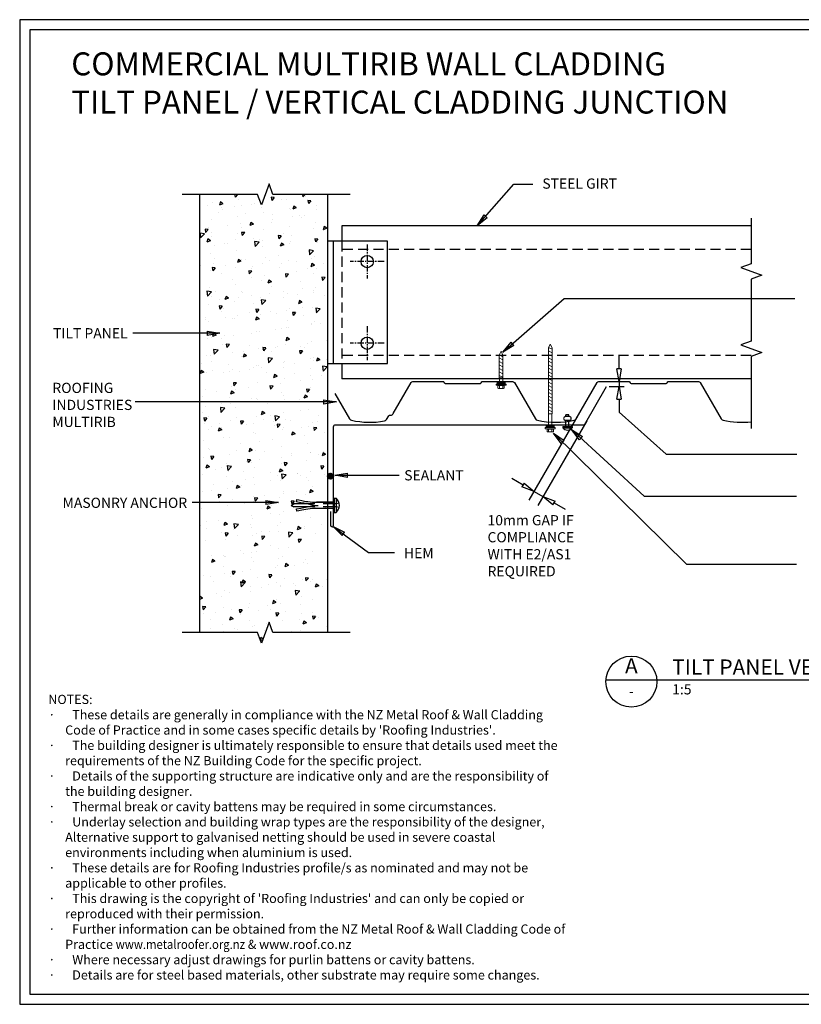
# Model space of a CAD drawing. Units: millimetres. Extents: x 0 to 1326, y -965 to 0.
# Drawn here: x 0 to 766, y -965 to 0 of the extents above; entities that cross this region are included whole.
import ezdxf
from ezdxf.enums import TextEntityAlignment as Align

# ---------------------------------------------------------------- set-up
doc = ezdxf.new("R2010")
doc.units = ezdxf.units.MM
doc.header["$LTSCALE"] = 5
doc.header["$MEASUREMENT"] = 0
for name, pattern in [('CENTER', [2, 1.25, -0.25, 0.25, -0.25]), ('DASHED', [3, 2, -1]), ('HIDDEN2', [4.7625, 3.175, -1.5875])]:
    doc.linetypes.add(name, pattern=pattern)
for name, color, linetype in [('Border', 7, 'Continuous'), ('BREAK', 8, 'Continuous'), ('DIM', 1, 'Continuous'), ('FLASHING', 3, 'Continuous'), ('HATCH', 8, 'Continuous'), ('PANEL', 4, 'Continuous'), ('PROFILE', 2, 'Continuous'), ('PURLIN', 7, 'Continuous'), ('Screws', 7, 'Continuous'), ('Structural', 7, 'Continuous'), ('Text1', 2, 'Continuous'), ('Text2', 7, 'Continuous')]:
    doc.layers.add(name, color=color, linetype=linetype)
doc.styles.add('RS0', font='romans')
doc.styles.add('STYLUS', font='stylu.ttf')
doc.dimstyles.new('dim_5', dxfattribs={"dimscale": 5, "dimtxt": 2, "dimasz": 2.5, "dimexe": 2, "dimexo": 1, "dimgap": 1, "dimtad": 1, "dimdec": 0, "dimzin": 0, "dimdsep": 46, "dimtxsty": 'STYLUS', "dimblk": 'CLOSEDBLANK', "dimcen": 1, "dimdle": 1, "dimclrd": 6, "dimclre": 6, "dimclrt": 7, "dimadec": 0, "dimazin": 0, "dimtfac": 1, "dimtdec": 0, "dimtmove": 0, "dimatfit": 3, "dimldrblk": 'CLOSEDBLANK', "dimfxl": 0, "dimtolj": 1, "dimtzin": 0, "dimarcsym": 0})

# ---------------------------------------------------------------- blocks, each defined once
blk = doc.blocks.new('LABEL')
at = {"color": 7, "linetype": 'Continuous'}
blk.add_line((-9.97, 0.77), (9.97, 0.77), dxfattribs=at)
at = {"color": 2, "linetype": 'Continuous'}
blk.add_circle((0, 0), 10, dxfattribs=at)
at = {"color": 4, "linetype": 'Continuous', "style": 'RS0'}
blk.add_attdef('VN', text='', height=5, dxfattribs=at).set_placement((0, 5.43), align=Align.MIDDLE)
blk.add_attdef('TITLE', (16, 2.71), '', height=5, dxfattribs=at)
at = {"color": 2, "linetype": 'Continuous', "style": 'RS0'}
blk.add_attdef('DWGREF', text='', height=3.5, dxfattribs=at).set_placement((0, -4.3), align=Align.MIDDLE)
at = {"color": 7, "linetype": 'Continuous', "style": 'RS0'}
blk.add_attdef('DWGSCALE', (16, -5), '', height=2, dxfattribs=at)
blk = doc.blocks.new('MASONRY FASTENER 2')
at = {"lineweight": -3}
for p, q in [((-1.88, -6.93), (-1.88, 6.93)), ((0, 6.93), (-1.88, 6.93)), ((0, -6.93), (0, 6.93)), ((20.13, 0), (15.68, 0)), ((27.16, 1.5), (39.43, 1.5)), ((42.03, 0), (39.43, 1.5)), ((0, -6.93), (-1.88, -6.93)), ((0, -2.98), (17.38, -2.98)), ((27.16, -1.5), (39.43, -1.5)), ((42.03, 0), (39.43, -1.5))]:
    blk.add_line(p, q, dxfattribs=at)
at = {"linetype": 'HIDDEN2', "lineweight": -3, "flags": 128}
for points in [[(-4.8, 2.25), (-2.02, 1.5), (27.16, 1.5)], [(-4.8, -2.25), (-2.02, -1.5), (27.16, -1.5)]]:
    blk.add_lwpolyline(points, dxfattribs=at)
at = {"lineweight": -3, "flags": 128}
blk.add_lwpolyline([(0, 2.98), (3.5, 2.98), (17.38, 2.98), (21.36, 3.16), (23.6, 3.47), (25.94, 3.75), (27.76, 3.93), (31.8, 4.66), (34.66, 5.35), (36.58, 5.74), (37.04, 3.52), (32.68, 2.63), (29.74, 2.05), (20.13, 0), (29.74, -2.05), (32.68, -2.63), (37.04, -3.52), (36.58, -5.74), (34.66, -5.35), (31.8, -4.66), (27.76, -3.93), (25.94, -3.75), (23.6, -3.47), (21.36, -3.16), (17.38, -2.98), (3.5, -2.98), (0, -2.98)], dxfattribs=at)
at = {"lineweight": -3}
blk.add_arc((4, 0), 9.09, 130.31263, 229.68737, dxfattribs=at)
blk = doc.blocks.new('SCREW3')
at = {"layer": 'Screws', "linetype": 'Continuous', "lineweight": 13}
for p, q in [((134.31, -356.25), (134.31, -364.01)), ((136.43, -356.25), (134.31, -356.25)), ((136.43, -355.19), (136.43, -365.07)), ((136.43, -355.19), (137.49, -355.19)), ((137.49, -355.19), (137.84, -356.96)), ((137.49, -355.19), (137.49, -365.07)), ((137.84, -356.96), (137.84, -363.31)), ((137.84, -356.96), (140.44, -356.96)), ((104.31, -360.13), (108.19, -358.33)), ((104.31, -360.13), (108.19, -361.93)), ((130.31, -358.33), (108.19, -358.33)), ((130.31, -361.93), (108.19, -361.93)), ((130.31, -358.33), (130.31, -361.93)), ((134.31, -358.54), (130.31, -358.54)), ((134.31, -361.72), (130.31, -361.72)), ((136.43, -364.01), (134.31, -364.01)), ((136.43, -365.07), (137.49, -365.07)), ((137.84, -363.31), (137.49, -365.07)), ((137.84, -358.54), (140.44, -358.54)), ((137.84, -361.72), (140.44, -361.72)), ((137.84, -363.31), (140.44, -363.31)), ((140.67, -362.51), (140.67, -357.75))]:
    blk.add_line(p, q, dxfattribs=at)
at = {"layer": 'Screws', "color": 8, "linetype": 'Continuous', "lineweight": 13}
for p, q in [((107.92, -361.93), (109.82, -358.33)), ((110.85, -361.93), (112.76, -358.33)), ((114.26, -361.93), (116.16, -358.33)), ((117.66, -361.93), (119.57, -358.33)), ((121.07, -361.93), (122.97, -358.33)), ((124.47, -361.93), (126.37, -358.33)), ((127.88, -361.93), (129.78, -358.33))]:
    blk.add_line(p, q, dxfattribs=at)
at = {"layer": 'Screws', "linetype": 'Continuous', "lineweight": 13}
for centre, radius, start, end in [((139.16, -357.75), 1.5, 328.10921, 31.89079), ((134.99, -360.13), 5.67, 343.7398, 16.2602), ((139.16, -362.51), 1.5, 328.10921, 31.89079)]:
    blk.add_arc(centre, radius, start, end, dxfattribs=at)
blk.add_solid([(134.31, -356.25), (136.43, -356.25), (134.31, -364.01), (136.43, -364.01)], dxfattribs=at)
blk = doc.blocks.new('_ClosedBlank')
at = {"color": 0, "linetype": 'ByBlock', "lineweight": -2}
for p, q in [((-1, 0.167), (0, 0)), ((-1, 0.167), (-1, -0.167)), ((0, 0), (-1, -0.167))]:
    blk.add_line(p, q, dxfattribs=at)
blk = doc.blocks.new('RIVET')
at = {"layer": 'Screws'}
for p, q in [((-11.3, 1.5), (-11.3, -1.5)), ((-9.8, 1.5), (-11.3, 1.5)), ((-9.8, 1.87), (-9.8, -1.88)), ((-6.05, 1.87), (-6.05, -1.88)), ((0, 1.5), (-6.05, 1.5)), ((0, -4.68), (0, 4.68)), ((0, 4.68), (1.27, 4.68)), ((1.27, -4.68), (1.27, 4.68)), ((-9.8, -1.5), (-11.3, -1.5)), ((0, -1.5), (-6.05, -1.5)), ((0, -4.68), (1.27, -4.68))]:
    blk.add_line(p, q, dxfattribs=at)
for centre, radius, start, end in [((-7.92, 1.87), 1.88, 0, 180), ((-2.7, 0), 6.13, 310.31263, 49.68737), ((-7.92, -1.88), 1.88, 180, 0)]:
    blk.add_arc(centre, radius, start, end, dxfattribs=at)
blk = doc.blocks.new('SCREW')
at = {"layer": 'Screws', "linetype": 'Continuous', "lineweight": 13}
for p, q in [((-161856.09, 99440.82), (-161856.09, 99443.42)), ((-161850.54, 99443.64), (-161855.3, 99443.64)), ((-161854.51, 99440.82), (-161854.51, 99443.42)), ((-161851.33, 99440.82), (-161851.33, 99443.42)), ((-161849.74, 99440.82), (-161849.74, 99443.42)), ((-161857.86, 99440.47), (-161856.09, 99440.82)), ((-161857.86, 99439.41), (-161857.86, 99440.47)), ((-161857.86, 99440.47), (-161847.98, 99440.47)), ((-161857.86, 99439.41), (-161847.98, 99439.41)), ((-161856.8, 99439.41), (-161856.8, 99437.29)), ((-161856.8, 99437.29), (-161849.04, 99437.29)), ((-161856.09, 99440.82), (-161849.74, 99440.82)), ((-161854.51, 99437.29), (-161854.51, 99425.93)), ((-161851.33, 99437.29), (-161851.33, 99425.93)), ((-161849.74, 99440.82), (-161847.98, 99440.47)), ((-161849.04, 99439.41), (-161849.04, 99437.29)), ((-161847.98, 99439.41), (-161847.98, 99440.47)), ((-161854.72, 99425.93), (-161854.72, 99361.34)), ((-161854.72, 99425.93), (-161851.12, 99425.93)), ((-161851.12, 99425.93), (-161851.12, 99361.34)), ((-161852.92, 99357.46), (-161854.72, 99361.34)), ((-161852.92, 99357.46), (-161851.12, 99361.34))]:
    blk.add_line(p, q, dxfattribs=at)
at = {"layer": 'Screws', "color": 8, "linetype": 'Continuous', "lineweight": 13}
for p, q in [((-161851.12, 99422.07), (-161854.72, 99423.97)), ((-161851.12, 99418.67), (-161854.72, 99420.57)), ((-161851.12, 99415.26), (-161854.72, 99417.16)), ((-161851.12, 99411.86), (-161854.72, 99413.76)), ((-161851.12, 99408.45), (-161854.72, 99410.36)), ((-161851.12, 99405.05), (-161854.72, 99406.95)), ((-161851.12, 99401.64), (-161854.72, 99403.55)), ((-161851.12, 99398.24), (-161854.72, 99400.14)), ((-161851.12, 99394.83), (-161854.72, 99396.74)), ((-161851.12, 99391.43), (-161854.72, 99393.33)), ((-161851.12, 99388.03), (-161854.72, 99389.93)), ((-161851.12, 99384.62), (-161854.72, 99386.52)), ((-161851.12, 99381.22), (-161854.72, 99383.12)), ((-161851.12, 99377.81), (-161854.72, 99379.71)), ((-161851.12, 99374.41), (-161854.72, 99376.31)), ((-161851.12, 99371), (-161854.72, 99372.91)), ((-161851.08, 99367.58), (-161854.68, 99369.48)), ((-161851.08, 99364.17), (-161854.68, 99366.08)), ((-161851.33, 99360.9), (-161854.64, 99362.65))]:
    blk.add_line(p, q, dxfattribs=at)
at = {"layer": 'Screws', "linetype": 'Continuous', "lineweight": 13}
for centre, radius, start, end in [((-161855.3, 99442.14), 1.5, 58.10921, 121.89079), ((-161852.92, 99437.97), 5.67, 73.7398, 106.2602), ((-161850.54, 99442.14), 1.5, 58.10921, 121.89079)]:
    blk.add_arc(centre, radius, start, end, dxfattribs=at)
blk.add_solid([(-161856.8, 99437.29), (-161856.8, 99439.41), (-161849.04, 99437.29), (-161849.04, 99439.41)], dxfattribs=at)
blk = doc.blocks.new('*D7')
at = {"layer": 'Defpoints', "color": 0}
for p in [(580.27, -354.53), (574.71, -359.53), (587.01, -359.53)]:
    blk.add_point(p, dxfattribs=at)
at = {"layer": 'DIM', "color": 6, "lineweight": -2}
for p, q in [((587.01, -342.03), (587.01, -329.53)), ((582.77, -354.53), (592.01, -354.53)), ((587.01, -354.53), (587.01, -359.53)), ((577.21, -359.53), (592.01, -359.53)), ((587.01, -372.03), (587.01, -384.53))]:
    blk.add_line(p, q, dxfattribs=at)
at = {"layer": 'DIM', "color": 6, "lineweight": -2, "xscale": 12.5, "yscale": 12.5, "zscale": 12.5}
for p, rotation in [((587.01, -354.53), 270), ((587.01, -359.53), 90)]:
    blk.add_blockref('_ClosedBlank', p, dxfattribs=dict(at, rotation=rotation))
blk = doc.blocks.new('*D10')
at = {"color": 6, "lineweight": -2}
for p, q in [((546.71, -388.02), (498.82, -470.97)), ((555.37, -393.02), (507.48, -475.97)), ((493, -456.06), (482.17, -449.81)), ((503.82, -462.31), (512.48, -467.31)), ((523.31, -473.56), (534.13, -479.81))]:
    blk.add_line(p, q, dxfattribs=at)
at = {"layer": 'Defpoints', "color": 0}
for p in [(549.21, -383.69), (557.87, -388.69), (512.48, -467.31)]:
    blk.add_point(p, dxfattribs=at)
at = {"color": 6, "lineweight": -2, "xscale": 12.5, "yscale": 12.5, "zscale": 12.5}
for p, rotation in [((503.82, -462.31), 329.9999999999995), ((512.48, -467.31), 149.9999999999995)]:
    blk.add_blockref('_ClosedBlank', p, dxfattribs=dict(at, rotation=rotation))

msp = doc.modelspace()

# ---------------------------------------------------------------- hatches: boundary and pattern name
at = {"layer": 'HATCH'}
h = msp.add_hatch(dxfattribs=at)
h.set_pattern_fill('AR-CONC', color=256, scale=5, angle=180, style=0)
h.set_pattern_definition([(230, (301.357, 117.186), (-35.863, 3.1376), [3.75, -41.25]), (175, (301.357, 117.186), (6.9376, -37.6096), [3, -33]), (280.4514, (298.37, 117.448), (-28.9255, -34.472), [3.187, -35.0571]), (226.184, (301.357, 107.186), (-53.362, 8.276), [5.625, -61.875]), (276.636, (296.91, 107.876), (-46.733, -48.706), [4.7805, -52.5856]), (171.184, (301.357, 107.186), (-46.733, -48.706), [4.5, -49.5]), (201, (296.357, 109.686), (-29.8454, 20.131), [3.75, -41.25]), (146, (296.357, 109.686), (-12.1658, -36.2575), [3, -33]), (251.4514, (293.87, 111.364), (-42.0111, -16.1265), [3.187, -35.0571]), (217.5, (301.357, 117.186), (-0.608, -16.6447), [0, -32.6, 0, -33.5, 0, -33.125]), (187.5, (301.357, 117.186), (-13.15348, -19.7206), [0, -19.1, 0, -31.85, 0, -12.625]), (147.5, (312.507, 117.186), (-26.69112, 1.12774), [0, -12.5, 0, -39, 0, -51.75]), (137.5, (317.507, 117.186), (-29.1593, -5.00525), [0, -16.25, 0, -25.9, 0, -36.75])])
h.paths.add_polyline_path([(176.36, -600.67), (232.94, -600.67), (236.69, -610.97), (244.19, -590.37), (247.94, -600.67), (301.36, -600.67), (301.36, -517.23), (298.31, -517.23), (294.33, -517.41), (292.09, -517.72), (289.75, -517.99), (287.93, -518.18), (283.89, -518.9), (281.03, -519.59), (279.11, -519.98), (278.66, -517.76), (283.01, -516.87), (285.95, -516.29), (288.53, -515.74), (276.26, -515.74), (273.66, -514.24), (276.26, -512.74), (288.53, -512.74), (285.95, -512.2), (283.01, -511.62), (278.66, -510.73), (279.11, -508.5), (281.03, -508.9), (283.89, -509.59), (287.93, -510.31), (289.75, -510.5), (292.09, -510.77), (294.33, -511.08), (298.31, -511.26), (301.36, -511.26), (301.36, -171.22), (247.94, -171.22), (244.19, -160.92), (236.69, -181.53), (232.94, -171.22), (176.36, -171.22)])
h = msp.add_hatch(dxfattribs=at)
h.set_pattern_fill('ANSI31', color=256, scale=5, style=0)
h.set_pattern_definition([(45, (301.4154, -450.2679), (-0.44194, 0.44194), [])])
edge = h.paths.add_edge_path()
edge.add_arc((304.35, -447.33), 2.93, 0, 360)

# ---------------------------------------------------------------- linework, layer by layer
at = {"color": 6}
msp.add_lwpolyline([(587.01, -384.53), (633.05, -425.77), (761.2, -425.77)], dxfattribs=at)
at = {"layer": 'Border'}
msp.add_lwpolyline([(10, -955), (1315.5, -955), (1315.5, -10), (10, -10)], close=True, dxfattribs=at)
at = {"layer": 'BREAK', "linetype": 'Continuous'}
for points in [[(323.66, -171.22), (247.94, -171.22), (244.19, -160.92), (236.69, -181.53), (232.94, -171.22), (159.09, -171.22)], [(716.44, -194.36), (716.44, -239.23), (706.14, -242.98), (726.75, -250.48), (716.44, -254.23), (716.44, -278.17), (716.44, -282.35), (716.44, -315.01), (706.14, -318.76), (726.75, -326.26), (716.44, -330.01), (716.44, -400.79)], [(323.66, -600.67), (247.94, -600.67), (244.19, -590.37), (236.69, -610.97), (232.94, -600.67), (159.09, -600.67)]]:
    msp.add_lwpolyline(points, dxfattribs=at)
at = {"layer": 'Defpoints'}
msp.add_lwpolyline([(0, -965), (1325.5, -965), (1325.5, 0), (0, 0)], close=True, dxfattribs=at)
at = {"layer": 'FLASHING', "linetype": 'Continuous'}
msp.add_lwpolyline([(304.45, -481.92), (304.45, -495.42, 1), (307.45, -495.42), (307.45, -398.92, -0.414214), (309.45, -396.92), (553.12, -396.92), (574.71, -359.53)], format="xyb", dxfattribs=at)
at = {"layer": 'HATCH'}
msp.add_circle((304.35, -447.33), 2.93, dxfattribs=at)
at = {"layer": 'PANEL'}
for p, q in [((176.36, -600.67), (176.36, -171.22)), ((301.36, -171.22), (301.36, -600.67))]:
    msp.add_line(p, q, dxfattribs=at)
at = {"layer": 'PROFILE'}
msp.add_lwpolyline([(308.76, -366.33), (323.09, -391.14, 0.210219), (325.03, -392.57, 0.098014), (357.23, -393.31, 0.222249), (359.31, -391.85), (361.48, -388.09, -0.273518), (362.36, -387.57), (362.36, -387.57), (363.24, -387.57, 0.267949), (365.84, -386.07), (383.48, -355.53, -0.266496), (385.2, -354.53), (414.42, -354.53, -0.267949), (415.29, -355.03), (415.87, -356.03, 0.267949), (416.73, -356.53), (451.27, -356.53, 0.267949), (452.13, -356.03), (452.71, -355.03, -0.267949), (453.58, -354.53), (482.8, -354.53, -0.266496), (484.53, -355.53), (505.09, -391.14, 0.210219), (507.03, -392.57, 0.109631), (542.97, -392.57, 0.210219), (544.92, -391.14), (565.48, -355.53, -0.266496), (567.2, -354.53), (596.42, -354.53, -0.267949), (597.29, -355.03), (597.87, -356.03, 0.267949), (598.73, -356.53), (633.27, -356.53, 0.267949), (634.13, -356.03), (634.71, -355.03, -0.267949), (635.58, -354.53), (664.8, -354.53, -0.266496), (666.53, -355.53), (687.09, -391.14, 0.210219), (689.03, -392.57, 0.083315), (716.44, -394, 0.083315)], format="xyb", dxfattribs=at)
at = {"layer": 'PURLIN'}
for p, q in [((716.44, -202.11), (315.36, -202.11)), ((360.36, -217.11), (301.36, -217.11)), ((307.36, -337.11), (307.36, -217.11)), ((360.36, -337.11), (360.36, -217.11)), ((301.36, -337.11), (360.36, -337.11)), ((716.44, -352.11), (315.36, -352.11))]:
    msp.add_line(p, q, dxfattribs=at)
at = {"layer": 'PURLIN', "linetype": 'DASHED'}
for p, q in [((315.36, -217.11), (315.36, -337.11)), ((716.44, -225.11), (315.36, -225.11)), ((716.44, -329.11), (315.36, -329.11))]:
    msp.add_line(p, q, dxfattribs=at)
at = {"layer": 'PURLIN'}
for centre in [(340.36, -237.11), (340.36, -317.11)]:
    msp.add_circle(centre, 6, dxfattribs=at)
at = {"layer": 'Structural', "linetype": 'Continuous'}
for p, q in [((315.36, -202.11), (315.36, -217.11)), ((315.36, -337.11), (315.36, -352.11))]:
    msp.add_line(p, q, dxfattribs=at)
at = {"layer": 'Structural', "color": 1, "linetype": 'CENTER'}
for p, q in [((340.36, -220.46), (340.36, -253.76)), ((357, -237.11), (323.71, -237.11)), ((340.36, -300.46), (340.36, -333.76)), ((357, -317.11), (323.71, -317.11))]:
    msp.add_line(p, q, dxfattribs=at)
at = {"layer": 'Text2'}
msp.add_line((624.02, -646.85), (1068.54, -646.85), dxfattribs=at)

# ---------------------------------------------------------------- block references
at = {"rotation": 270}
msp.add_blockref('SCREW3', (831.58, -220.7), dxfattribs=at)
at = {"layer": 'Screws'}
for name, p, rotation in [('SCREW', (-161333.27, 99039.58), 180.0000000008859), ('RIVET', (536.5, -398.72), 270.0000000000032), ('MASONRY FASTENER 2', (308.05, -475.99), 180)]:
    msp.add_blockref(name, p, dxfattribs=dict(at, rotation=rotation))
at = {"layer": 'Text2'}
ref = msp.add_blockref('LABEL', (599.09, -648.77), dxfattribs=dict(at, xscale=2.5, yscale=2.5, zscale=2.5))
ref.add_attrib('VN', 'A', dxfattribs={"layer": '0', "color": 2, "linetype": 'Continuous', "height": 15, "style": 'STYLUS'}).set_placement((599.09, -635.21), align=Align.MIDDLE)
ref.add_attrib('DWGREF', '-', dxfattribs={"layer": '0', "color": 2, "linetype": 'Continuous', "height": 8.75, "style": 'RS0'}).set_placement((599.09, -659.52), align=Align.MIDDLE)
ref.add_attrib('TITLE', 'TILT PANEL VERTICAL CLADDING JUNCTION', (639.09, -642), dxfattribs={"layer": '0', "color": 2, "linetype": 'Continuous', "height": 15, "style": 'STYLUS'})
ref.add_attrib('DWGSCALE', '1:5', (639.09, -661.27), dxfattribs={"layer": '0', "color": 7, "linetype": 'Continuous', "height": 10, "style": 'RS0'})

# ---------------------------------------------------------------- texts
at = {"layer": 'DIM', "color": 7, "char_height": 10, "style": 'STYLUS'}
for s, insert, attachment_point in [('TILT PANEL', (105.67, -302.32), 3), ('SEALANT', (376.61, -441.52), 1)]:
    msp.add_mtext(s, dxfattribs=dict(at, insert=insert, attachment_point=attachment_point))
at = {"layer": 'DIM', "color": 7, "insert": (458.21, -516.85), "char_height": 10, "width": 381.5133, "attachment_point": 4, "style": 'STYLUS'}
msp.add_mtext('10mm GAP IF \\PCOMPLIANCE \\PWITH E2/AS1 \\PREQUIRED', dxfattribs=at)
at = {"layer": 'Text1', "insert": (50.53, -32.02), "char_height": 22.5, "width": 779.6243, "attachment_point": 1, "style": 'STYLUS'}
msp.add_mtext('COMMERCIAL MULTIRIB WALL CLADDING\\PTILT PANEL / VERTICAL CLADDING JUNCTION', dxfattribs=at)
at = {"layer": 'Text2', "style": 'STYLUS'}
for s, insert, char_height, width, attachment_point in [('STEEL GIRT', (511.88, -161.93), 10, 217.3846, 4), ('ROOFING \\PINDUSTRIES \\PMULTIRIB', (32, -378.82), 10, 253.5508, 4), ('MASONRY ANCHOR', (164.01, -474.78), 10, 217.3846, 6), ('HEM', (376.39, -524.14), 10, 217.3846, 4), ("NOTES:\\P{\\fSymbol|b0|i0|c2|p18;·      }These details are generally in compliance with the NZ Metal Roof & Wall Cladding\\P      Code of Practice and in some cases specific details by 'Roofing Industries'.\\P{\\fSymbol|b0|i0|c2|p18;·      }The building designer is ultimately responsible to ensure that details used meet the\\P      requirements of the NZ Building Code for the specific project.\\P{\\fSymbol|b0|i0|c2|p18;·      }Details of the supporting structure are indicative only and are the responsibility of\\P      the building designer.\\P{\\fSymbol|b0|i0|c2|p18;·      }Thermal break or cavity battens may be required in some circumstances.\\P{\\fSymbol|b0|i0|c2|p18;·      }Underlay selection and building wrap types are the responsibility of the designer,\\P      Alternative support to galvanised netting should be used in severe coastal\\P      environments including when aluminium is used.\\P{\\fSymbol|b0|i0|c2|p18;·      }These details are for Roofing Industries profile/s as nominated and may not be\\P      applicable to other profiles.\\P{\\fSymbol|b0|i0|c2|p18;·      }This drawing is the copyright of 'Roofing Industries' and can only be copied or\\P      reproduced with their permission.\\P{\\fSymbol|b0|i0|c2|p18;·      }Further information can be obtained from the NZ Metal Roof & Wall Cladding Code of\\P      Practice {\\Fromans|c0;\\W0.9;\\C4;www.metalroofer.org.nz} {\\Fromans|c0;& \\C4;www.roof.co.nz}\\P{\\fSymbol|b0|i0|c2|p18;·      }Where necessary adjust drawings for purlin battens or cavity battens.\\P{\\fSymbol|b0|i0|c2|p18;·      }Details are for steel based materials, other substrate may require some changes.", (28.05, -661.69), 9, 531.6297, 1)]:
    msp.add_mtext(s, dxfattribs=dict(at, insert=insert, char_height=char_height, width=width, attachment_point=attachment_point))

# ---------------------------------------------------------------- dimensions: what is measured, and where the dimension line sits
dim = msp.add_aligned_dim(p1=(549.21, -383.69), p2=(557.87, -388.69), distance=-90.78, text=' ', dimstyle='dim_5')
dim.commit()
dim.dimension.update_dxf_attribs({"geometry": '*D10', "text_midpoint": (508.15, -464.81)})
at = {"layer": 'DIM'}
dim = msp.add_linear_dim(base=(587.01, -359.53), p1=(580.27, -354.53), p2=(574.71, -359.53), angle=90, text=' ', dimstyle='dim_5', override={"dimexe": 1, "dimexo": 0.5}, dxfattribs=at)
dim.commit()
dim.dimension.update_dxf_attribs({"geometry": '*D7', "text_midpoint": (587.01, -357.03)})

# ---------------------------------------------------------------- leaders
at = {"layer": 'DIM', "annotation_type": 0, "has_hookline": 1}
for points, hookline_direction, text_width in [([(195.98, -307.32), (110.67, -307.32)], 1, 72.02), ([(310.19, -374.62), (113.18, -374.62)], 1, 72.02), ([(308.65, -446.52), (371.61, -446.52)], 0, 58.79)]:
    msp.add_leader(points, dimstyle='dim_5', override={"dimgap": 1, "dimtad": 0}, dxfattribs=dict(at, hookline_direction=hookline_direction, text_width=text_width))
at = {"layer": 'DIM'}
msp.add_leader([(253.51, -473.19), (168.79, -473.19)], dimstyle='dim_5', override={"dimgap": 1, "dimtad": 0}, dxfattribs=at)
at = {"layer": 'Text2'}
for points in [[(448.2, -202.11), (484, -161.14), (502.58, -161.14)], [(473.25, -326.01), (533.21, -273.34), (759.16, -273.34)], [(522.82, -405.11), (653.14, -533.76), (760.91, -533.76)], [(540.53, -401.66), (611.47, -466.9), (760.91, -466.9)], [(306.92, -496.56), (341.52, -522.27), (366.94, -522.27)]]:
    msp.add_leader(points, dimstyle='dim_5', override={"dimgap": 1, "dimtad": 0}, dxfattribs=at)

doc.saveas('drawing.dxf')
